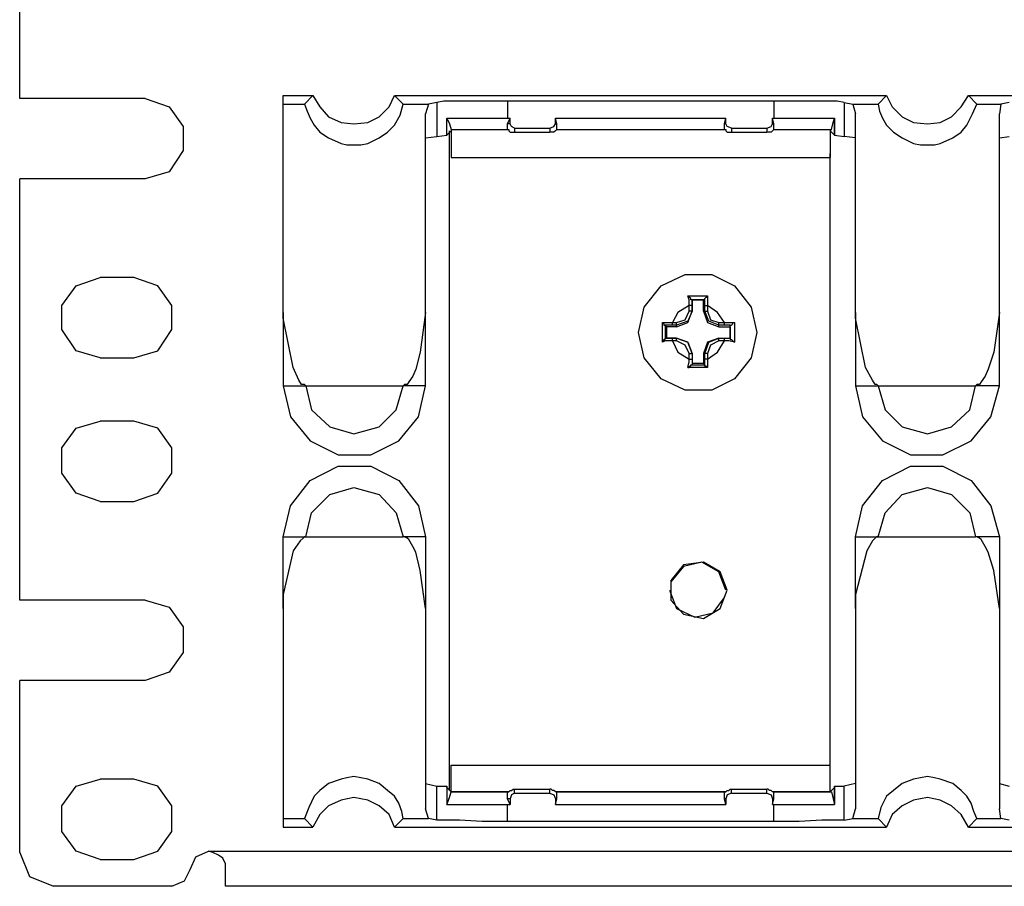
# Model space of a CAD drawing. Extents: x 0 to 5.28, y 0 to 4.61.
# Drawn here: x 1.48 to 2.17, y 3.21 to 3.82 of the extents above; entities that cross this region are included whole.
import ezdxf

# ---------------------------------------------------------------- set-up
doc = ezdxf.new("R2010")
doc.units = 0
doc.header["$MEASUREMENT"] = 0
doc.layers.get('0').update_dxf_attribs({"linetype": 'CONTINUOUS'})

msp = doc.modelspace()

# ---------------------------------------------------------------- linework, layer by layer
for p, q in [((1.48228, 3.76476), (1.48228, 4.05807)), ((1.56988, 3.76476), (1.48228, 3.76476)), ((1.66634, 3.76673), (1.68701, 3.76673)), ((1.66634, 3.76083), (1.66634, 3.76673)), ((1.66634, 3.76083), (1.6811, 3.76083)), ((1.68701, 3.76673), (1.6811, 3.76083)), ((1.75, 3.76083), (1.74409, 3.76673)), ((1.74409, 3.76673), (2.0876, 3.76673)), ((1.75, 3.76083), (1.76772, 3.76083)), ((1.76772, 3.76083), (1.76575, 3.75394)), ((1.77362, 3.76181), (1.76772, 3.76083)), ((1.77362, 3.76181), (1.77362, 3.73819)), ((2.00886, 3.7628), (1.82283, 3.7628)), ((1.82283, 3.7628), (1.82283, 3.75098)), ((2.00886, 3.7628), (2.00886, 3.75098)), ((2.05807, 3.76181), (2.06398, 3.76083)), ((2.05807, 3.76181), (2.05807, 3.73819)), ((2.06398, 3.76083), (2.08169, 3.76083)), ((2.06398, 3.76083), (2.06594, 3.75394)), ((2.0876, 3.76673), (2.08169, 3.76083)), ((2.15059, 3.76083), (2.14469, 3.76673)), ((2.14469, 3.76673), (2.4872, 3.76673)), ((2.15059, 3.76083), (2.16732, 3.76083)), ((2.16732, 3.76083), (2.16634, 3.75394)), ((2.17323, 3.76181), (2.16732, 3.76083)), ((1.78051, 3.73917), (1.78051, 3.75098)), ((1.78051, 3.73917), (1.78051, 3.75098)), ((1.82283, 3.75098), (1.8248, 3.75098)), ((1.82283, 3.74705), (1.8248, 3.75098)), ((1.8248, 3.74705), (1.82283, 3.74705)), ((1.8248, 3.74705), (1.8248, 3.75098)), ((1.8248, 3.75098), (1.8248, 3.75098)), ((1.8563, 3.75098), (1.8563, 3.75098)), ((1.85728, 3.74705), (1.8563, 3.75098)), ((1.8563, 3.74705), (1.8563, 3.75098)), ((1.8563, 3.74705), (1.85728, 3.74705)), ((1.97441, 3.74705), (1.97539, 3.75098)), ((1.97539, 3.74705), (1.97441, 3.74705)), ((1.97539, 3.75098), (1.97539, 3.75098)), ((1.97539, 3.74705), (1.97539, 3.75098)), ((2.00787, 3.75098), (2.00787, 3.75098)), ((2.00787, 3.75098), (2.00886, 3.75098)), ((2.00886, 3.74705), (2.00787, 3.75098)), ((2.00787, 3.74705), (2.00787, 3.75098)), ((2.00787, 3.74705), (2.00886, 3.74705)), ((2.05118, 3.75098), (2.05118, 3.73917)), ((2.05118, 3.73917), (2.05118, 3.75098)), ((1.78346, 3.74213), (1.78051, 3.73917)), ((1.78248, 3.2815), (1.78248, 3.74213)), ((1.78346, 3.74311), (1.78346, 3.74213)), ((1.82776, 3.74409), (1.85236, 3.74409)), ((1.82776, 3.74409), (1.82776, 3.74114)), ((1.82776, 3.74114), (1.85236, 3.74114)), ((1.85236, 3.74409), (1.85236, 3.74114)), ((1.97933, 3.74409), (2.00394, 3.74409)), ((1.97933, 3.74409), (1.97933, 3.74114)), ((1.97933, 3.74114), (2.00394, 3.74114)), ((2.00394, 3.74409), (2.00394, 3.74114)), ((2.04921, 3.74311), (2.04823, 3.74213)), ((2.05118, 3.73917), (2.04823, 3.74213)), ((1.76575, 3.7372), (1.77362, 3.73819)), ((1.77362, 3.73819), (1.78051, 3.73917)), ((1.78051, 3.73917), (1.78051, 3.73917)), ((2.05118, 3.73917), (2.05807, 3.73819)), ((2.05118, 3.73917), (2.05118, 3.73917)), ((2.06594, 3.7372), (2.05807, 3.73819)), ((2.16634, 3.7372), (2.17323, 3.73819)), ((2.04823, 3.29626), (2.04823, 3.72638)), ((1.78346, 3.72343), (2.04823, 3.72343)), ((1.56988, 3.70866), (1.48228, 3.70866)), ((1.48228, 3.41437), (1.48228, 3.70866)), ((1.56201, 3.63976), (1.53839, 3.63976)), ((1.95177, 3.62402), (1.95177, 3.62008)), ((1.95177, 3.61614), (1.95177, 3.62402)), ((1.95177, 3.62402), (1.95177, 3.62402)), ((1.95177, 3.62402), (1.95177, 3.62402)), ((1.96063, 3.62402), (1.95177, 3.62402)), ((1.95177, 3.62402), (1.95965, 3.62402)), ((1.95965, 3.62402), (1.96063, 3.62402)), ((1.95965, 3.61614), (1.95965, 3.62402)), ((1.96063, 3.62008), (1.96063, 3.62402)), ((1.96063, 3.62402), (1.96063, 3.62402)), ((1.9498, 3.61614), (1.9498, 3.62008)), ((1.95177, 3.62008), (1.95177, 3.61614)), ((1.96063, 3.61614), (1.96063, 3.62008)), ((1.96063, 3.62008), (1.9626, 3.62008)), ((1.9626, 3.62008), (1.9626, 3.61614)), ((1.66634, 3.61516), (1.66634, 3.56398)), ((1.76575, 3.56398), (1.76575, 3.61516)), ((1.95177, 3.61614), (1.95177, 3.61614)), ((1.95965, 3.61614), (1.96063, 3.61614)), ((1.96063, 3.61614), (1.9626, 3.61614)), ((2.06594, 3.61516), (2.06594, 3.56398)), ((2.16634, 3.56398), (2.16634, 3.61516)), ((1.93406, 3.60531), (1.93307, 3.6063)), ((1.93307, 3.6063), (1.93307, 3.59744)), ((1.93799, 3.6063), (1.93307, 3.6063)), ((1.93307, 3.6063), (1.93307, 3.6063)), ((1.93406, 3.59744), (1.93406, 3.60531)), ((1.94094, 3.60531), (1.93406, 3.60531)), ((1.93799, 3.60827), (1.94094, 3.60827)), ((1.93799, 3.6063), (1.93799, 3.60827)), ((1.94094, 3.6063), (1.93799, 3.6063)), ((1.94094, 3.6063), (1.94094, 3.60827)), ((1.94094, 3.60531), (1.94094, 3.6063)), ((1.97047, 3.60827), (1.97441, 3.60827)), ((1.97047, 3.6063), (1.97047, 3.60827)), ((1.97441, 3.6063), (1.97047, 3.6063)), ((1.97047, 3.60531), (1.97047, 3.6063)), ((1.97047, 3.60531), (1.97835, 3.60531)), ((1.97441, 3.6063), (1.97441, 3.60827)), ((1.97835, 3.6063), (1.97441, 3.6063)), ((1.97835, 3.60531), (1.97835, 3.6063)), ((1.97835, 3.6063), (1.97835, 3.6063)), ((1.97835, 3.59744), (1.97835, 3.6063)), ((1.97835, 3.60531), (1.97835, 3.59744)), ((1.93307, 3.59744), (1.93799, 3.59744)), ((1.93406, 3.59744), (1.93307, 3.59744)), ((1.93307, 3.59744), (1.93307, 3.59744)), ((1.94094, 3.59744), (1.93406, 3.59744)), ((1.93799, 3.59744), (1.94094, 3.59744)), ((1.94094, 3.59744), (1.94094, 3.59744)), ((1.97047, 3.59744), (1.97441, 3.59744)), ((1.97047, 3.59744), (1.97835, 3.59744)), ((1.97047, 3.59744), (1.97047, 3.59744)), ((1.97441, 3.59744), (1.97835, 3.59744)), ((1.97835, 3.59744), (1.97835, 3.59744)), ((1.97835, 3.59744), (1.97835, 3.59744)), ((1.94094, 3.59547), (1.93799, 3.59547)), ((1.97441, 3.59547), (1.97047, 3.59547)), ((1.53839, 3.58366), (1.56201, 3.58366)), ((1.9498, 3.58268), (1.9498, 3.58661)), ((1.95177, 3.58661), (1.95177, 3.58268)), ((1.95177, 3.58661), (1.95177, 3.57972)), ((1.95177, 3.58661), (1.95177, 3.58661)), ((1.95177, 3.58268), (1.95177, 3.57874)), ((1.95965, 3.58661), (1.96063, 3.58661)), ((1.95965, 3.58661), (1.95965, 3.57972)), ((1.96063, 3.58268), (1.96063, 3.58661)), ((1.9626, 3.58661), (1.96063, 3.58661)), ((1.96063, 3.57874), (1.96063, 3.58268)), ((1.9626, 3.58268), (1.96063, 3.58268)), ((1.9626, 3.58661), (1.9626, 3.58268)), ((1.95177, 3.57972), (1.95177, 3.57874)), ((1.95965, 3.57972), (1.95177, 3.57972)), ((1.95177, 3.57874), (1.96063, 3.57874)), ((1.95177, 3.57874), (1.95177, 3.57874)), ((1.95965, 3.57972), (1.96063, 3.57874)), ((1.96063, 3.57874), (1.96063, 3.57874)), ((1.68209, 3.56398), (1.75, 3.56398)), ((2.08169, 3.56398), (2.14961, 3.56398)), ((1.56201, 3.53937), (1.53839, 3.53937)), ((1.53839, 3.48327), (1.56201, 3.48327)), ((1.66634, 3.40846), (1.66634, 3.45866)), ((1.68209, 3.45866), (1.75, 3.45866)), ((1.76575, 3.45866), (1.76575, 3.40846)), ((2.06594, 3.40846), (2.06594, 3.45866)), ((2.08169, 3.45866), (2.14961, 3.45866)), ((2.16634, 3.45866), (2.16634, 3.40846)), ((1.56988, 3.41437), (1.48228, 3.41437)), ((1.56988, 3.35827), (1.48228, 3.35827)), ((1.48228, 3.23819), (1.48228, 3.35827)), ((1.78346, 3.29921), (2.04823, 3.29921)), ((1.56201, 3.28937), (1.53839, 3.28937)), ((1.76575, 3.28642), (1.77362, 3.28445)), ((2.06594, 3.28642), (2.05807, 3.28445)), ((2.16634, 3.28642), (2.17323, 3.28445)), ((1.77362, 3.28445), (1.78051, 3.28445)), ((1.77362, 3.26083), (1.77362, 3.28445)), ((1.78051, 3.28346), (1.78051, 3.28445)), ((1.78051, 3.28445), (1.78051, 3.27165)), ((1.78346, 3.28051), (1.78051, 3.28346)), ((1.78051, 3.28346), (1.78051, 3.27165)), ((1.82382, 3.28051), (1.78346, 3.28051)), ((1.82283, 3.28051), (1.82382, 3.28051)), ((1.82776, 3.28248), (1.85236, 3.28248)), ((1.82776, 3.27953), (1.82776, 3.28248)), ((1.82776, 3.27953), (1.85236, 3.27953)), ((1.85236, 3.27953), (1.85236, 3.28248)), ((1.97539, 3.28051), (1.8563, 3.28051)), ((1.85728, 3.28051), (1.8563, 3.28051)), ((1.97441, 3.28051), (1.97539, 3.28051)), ((1.97933, 3.28248), (2.00394, 3.28248)), ((1.97933, 3.27953), (1.97933, 3.28248)), ((1.97933, 3.27953), (2.00394, 3.27953)), ((2.00394, 3.27953), (2.00394, 3.28248)), ((2.04823, 3.28051), (2.00787, 3.28051)), ((2.00886, 3.28051), (2.00787, 3.28051)), ((2.05118, 3.28346), (2.04823, 3.28051)), ((2.04921, 3.28051), (2.04823, 3.28051)), ((2.05118, 3.28445), (2.05118, 3.28346)), ((2.05118, 3.28445), (2.05807, 3.28445)), ((2.05118, 3.27165), (2.05118, 3.28445)), ((2.05118, 3.28346), (2.05118, 3.27165)), ((2.05807, 3.26083), (2.05807, 3.28445)), ((1.8248, 3.27165), (1.82283, 3.27559)), ((1.8248, 3.27559), (1.82283, 3.27559)), ((1.8248, 3.27559), (1.8248, 3.27165)), ((1.8563, 3.27165), (1.85728, 3.27559)), ((1.8563, 3.27559), (1.8563, 3.27165)), ((1.8563, 3.27559), (1.85728, 3.27559)), ((1.97539, 3.27165), (1.97441, 3.27559)), ((1.97539, 3.27559), (1.97441, 3.27559)), ((1.97539, 3.27559), (1.97539, 3.27165)), ((2.00787, 3.27165), (2.00886, 3.27559)), ((2.00787, 3.27559), (2.00787, 3.27165)), ((2.00787, 3.27559), (2.00886, 3.27559)), ((1.76772, 3.26181), (1.76575, 3.2687)), ((1.82283, 3.25984), (1.82283, 3.27165)), ((1.82283, 3.27165), (1.8248, 3.27165)), ((1.8248, 3.27165), (1.8248, 3.27165)), ((1.8563, 3.27165), (1.8563, 3.27165)), ((1.97539, 3.27165), (1.97539, 3.27165)), ((2.00787, 3.27165), (2.00787, 3.27165)), ((2.00787, 3.27165), (2.00886, 3.27165)), ((2.00886, 3.25984), (2.00886, 3.27165)), ((2.06398, 3.26181), (2.06594, 3.2687)), ((2.16732, 3.26181), (2.16634, 3.2687)), ((1.66634, 3.26181), (1.6811, 3.26181)), ((1.66634, 3.26181), (1.66634, 3.25591)), ((1.6811, 3.26181), (1.68701, 3.25591)), ((1.74409, 3.25591), (1.75, 3.26181)), ((1.75, 3.26181), (1.76772, 3.26181)), ((1.77362, 3.26083), (1.76772, 3.26181)), ((2.00886, 3.25984), (1.82283, 3.25984)), ((2.05807, 3.26083), (2.06398, 3.26181)), ((2.06398, 3.26181), (2.08169, 3.26181)), ((2.08169, 3.26181), (2.0876, 3.25591)), ((2.14469, 3.25591), (2.15059, 3.26181)), ((2.15059, 3.26181), (2.16732, 3.26181)), ((2.17323, 3.26083), (2.16732, 3.26181)), ((1.66634, 3.25591), (1.68701, 3.25591)), ((1.74409, 3.25591), (2.0876, 3.25591)), ((2.14469, 3.25591), (2.4872, 3.25591)), ((1.61417, 3.23917), (5.15059, 3.23917)), ((1.53839, 3.23327), (1.56201, 3.23327)), ((1.58858, 3.21457), (1.50591, 3.21457)), ((5.1378, 3.21457), (1.62598, 3.21457))]:
    msp.add_line(p, q)
for points in [[(1.56988, 3.76476), (1.58661, 3.75886), (1.59646, 3.74508), (1.59646, 3.72835), (1.58661, 3.71358), (1.56988, 3.70866)], [(1.66634, 3.61516), (1.66634, 3.66437), (1.66634, 3.70669), (1.66634, 3.73917), (1.66634, 3.76083)], [(1.6811, 3.76083), (1.68307, 3.75591), (1.68504, 3.75098), (1.68799, 3.74606), (1.69193, 3.74114), (1.69783, 3.7372), (1.70669, 3.73327), (1.71063, 3.73228), (1.71555, 3.73228), (1.72047, 3.73228), (1.72539, 3.73327), (1.73327, 3.7372), (1.73917, 3.74114), (1.74409, 3.74606), (1.74803, 3.75295), (1.75, 3.76083)], [(1.68701, 3.76673), (1.69193, 3.75886), (1.69783, 3.75197), (1.70669, 3.74803), (1.71555, 3.74705), (1.72539, 3.74803), (1.73327, 3.75197), (1.74016, 3.75886), (1.74409, 3.76673)], [(1.82283, 3.7628), (1.80512, 3.7628), (1.78937, 3.7628), (1.77854, 3.7628), (1.77362, 3.76181)], [(2.05807, 3.76181), (2.05315, 3.7628), (2.04232, 3.7628), (2.02657, 3.7628), (2.00886, 3.7628)], [(2.08169, 3.76083), (2.08268, 3.75591), (2.08465, 3.75098), (2.0876, 3.74606), (2.09252, 3.74114), (2.09843, 3.7372), (2.1063, 3.73327), (2.11122, 3.73228), (2.11614, 3.73228), (2.12106, 3.73228), (2.125, 3.73327), (2.13386, 3.7372), (2.13976, 3.74114), (2.1437, 3.74606), (2.14764, 3.75394), (2.15059, 3.76083)], [(2.0876, 3.76673), (2.09154, 3.75886), (2.09843, 3.75197), (2.1063, 3.74803), (2.11614, 3.74705), (2.125, 3.74803), (2.13287, 3.75197), (2.13976, 3.75886), (2.14469, 3.76673)], [(1.76575, 3.61516), (1.76575, 3.66043), (1.76575, 3.69882), (1.76575, 3.73031), (1.76575, 3.75394)], [(2.06594, 3.61516), (2.06594, 3.66043), (2.06594, 3.69882), (2.06594, 3.73031), (2.06594, 3.75394)], [(2.16634, 3.61516), (2.16634, 3.66043), (2.16634, 3.69882), (2.16634, 3.73031), (2.16634, 3.75394)], [(1.78051, 3.75098), (1.78543, 3.75098), (1.79823, 3.75098), (1.81398, 3.75098), (1.82283, 3.75098)], [(1.78051, 3.75098), (1.78248, 3.74705), (1.78346, 3.74311)], [(1.78051, 3.75098), (1.80512, 3.75098), (1.8248, 3.75098)], [(1.82283, 3.74311), (1.82283, 3.74409), (1.82283, 3.74606), (1.82283, 3.74705)], [(1.82776, 3.74409), (1.82579, 3.74508), (1.8248, 3.74705)], [(1.85236, 3.74409), (1.85531, 3.74508), (1.8563, 3.74705)], [(1.8563, 3.75098), (1.92323, 3.75098), (1.97539, 3.75098)], [(1.8563, 3.75098), (1.87303, 3.75098), (1.94094, 3.75098), (1.97539, 3.75098)], [(1.85728, 3.74311), (1.85728, 3.74409), (1.85728, 3.74606), (1.85728, 3.74705)], [(1.97441, 3.74311), (1.97441, 3.74409), (1.97441, 3.74606), (1.97441, 3.74705)], [(1.97933, 3.74409), (1.97638, 3.74508), (1.97539, 3.74705)], [(2.00394, 3.74409), (2.00689, 3.74508), (2.00787, 3.74705)], [(2.00787, 3.75098), (2.0315, 3.75098), (2.05118, 3.75098)], [(2.00886, 3.75098), (2.02559, 3.75098), (2.03937, 3.75098), (2.04626, 3.75098), (2.05118, 3.75098)], [(2.00886, 3.74311), (2.00886, 3.74409), (2.00886, 3.74606), (2.00886, 3.74705)], [(2.04921, 3.74311), (2.0502, 3.74803), (2.05118, 3.75098)], [(1.78346, 3.74311), (1.80512, 3.74311), (1.82283, 3.74311)], [(1.78346, 3.74213), (1.78346, 3.74016), (1.78346, 3.73524), (1.78346, 3.72933), (1.78346, 3.72343)], [(1.82283, 3.74311), (1.82382, 3.74311), (1.82382, 3.74213), (1.8248, 3.74114), (1.82579, 3.74114), (1.82677, 3.74114), (1.82776, 3.74114)], [(1.85728, 3.74311), (1.8563, 3.74213), (1.85531, 3.74114), (1.85433, 3.74114), (1.85335, 3.74114), (1.85236, 3.74114)], [(1.85728, 3.74311), (1.92323, 3.74311), (1.97441, 3.74311)], [(1.97441, 3.74311), (1.97539, 3.74311), (1.97539, 3.74213), (1.97638, 3.74114), (1.97736, 3.74114), (1.97835, 3.74114), (1.97933, 3.74114)], [(2.00886, 3.74311), (2.00787, 3.74213), (2.00689, 3.74114), (2.00591, 3.74114), (2.00492, 3.74114), (2.00394, 3.74114)], [(2.00886, 3.74311), (2.0315, 3.74311), (2.04921, 3.74311)], [(2.04823, 3.74213), (2.04823, 3.74016), (2.04823, 3.73524), (2.04823, 3.72933), (2.04823, 3.72343)], [(1.53839, 3.58366), (1.52165, 3.58858), (1.51181, 3.60335), (1.51181, 3.62008), (1.52165, 3.63386), (1.53839, 3.63976)], [(1.56201, 3.58366), (1.57874, 3.58858), (1.58858, 3.60335), (1.58858, 3.62008), (1.57874, 3.63386), (1.56201, 3.63976)], [(1.91437, 3.60138), (1.91831, 3.61909), (1.93012, 3.63386), (1.94685, 3.64173), (1.96555, 3.64173), (1.9813, 3.63386), (1.99311, 3.61909), (1.99705, 3.60138), (1.99311, 3.58366), (1.9813, 3.5689), (1.96555, 3.56102), (1.94685, 3.56102), (1.93012, 3.5689), (1.91831, 3.58366), (1.91437, 3.60138)], [(1.9498, 3.62008), (1.9498, 3.62402), (1.94882, 3.62697)], [(1.94882, 3.62697), (1.95374, 3.62697), (1.9626, 3.62697)], [(1.95177, 3.62402), (1.95079, 3.62402), (1.95079, 3.625), (1.9498, 3.62598), (1.94882, 3.62697)], [(1.96063, 3.62402), (1.96063, 3.625), (1.96161, 3.62598), (1.9626, 3.62598), (1.9626, 3.62697)], [(1.9626, 3.62697), (1.9626, 3.62303), (1.9626, 3.62008)], [(1.9498, 3.62008), (1.94193, 3.61516), (1.93799, 3.60827)], [(1.95177, 3.62008), (1.95079, 3.62008), (1.9498, 3.62008)], [(1.97441, 3.60827), (1.96949, 3.61516), (1.9626, 3.62008)], [(1.68209, 3.56398), (1.6811, 3.56496), (1.67913, 3.56496), (1.67717, 3.56791), (1.67323, 3.57677), (1.66634, 3.61122), (1.66634, 3.61516)], [(1.76575, 3.61516), (1.76181, 3.5876), (1.75886, 3.57579), (1.75689, 3.57087), (1.75394, 3.56693), (1.75295, 3.56496), (1.75098, 3.56496), (1.75, 3.56398)], [(1.94094, 3.60827), (1.94685, 3.61024), (1.9498, 3.61614)], [(1.95177, 3.61614), (1.94882, 3.60925), (1.94094, 3.6063)], [(1.94094, 3.60531), (1.94882, 3.60827), (1.95177, 3.61614)], [(1.95177, 3.61614), (1.95079, 3.61614), (1.9498, 3.61614)], [(1.95965, 3.61614), (1.9626, 3.60827), (1.97047, 3.60531)], [(1.97047, 3.6063), (1.96358, 3.60925), (1.96063, 3.61614)], [(1.9626, 3.61614), (1.96457, 3.61024), (1.97047, 3.60827)], [(2.08169, 3.56398), (2.08071, 3.56496), (2.07972, 3.56496), (2.07776, 3.56791), (2.07283, 3.57677), (2.06594, 3.61122), (2.06594, 3.61516)], [(2.16634, 3.61516), (2.1624, 3.5876), (2.15846, 3.57579), (2.1565, 3.57087), (2.15354, 3.56693), (2.15256, 3.56496), (2.15059, 3.56496), (2.14961, 3.56398)], [(1.9311, 3.59449), (1.9311, 3.59941), (1.9311, 3.60827)], [(1.9311, 3.60827), (1.93504, 3.60827), (1.93799, 3.60827)], [(1.9311, 3.60827), (1.93209, 3.60728), (1.93209, 3.6063), (1.93307, 3.6063)], [(1.97441, 3.60827), (1.97835, 3.60827), (1.9813, 3.60827)], [(1.97835, 3.6063), (1.97933, 3.6063), (1.98031, 3.60728), (1.98031, 3.60827), (1.9813, 3.60827)], [(1.9813, 3.60827), (1.9813, 3.60433), (1.9813, 3.59449)], [(1.9311, 3.59449), (1.9311, 3.59547), (1.93209, 3.59547), (1.93209, 3.59646), (1.93307, 3.59646), (1.93307, 3.59744)], [(1.93799, 3.59547), (1.93799, 3.59646), (1.93799, 3.59744)], [(1.94094, 3.59744), (1.94882, 3.59449), (1.95177, 3.58661)], [(1.95177, 3.58661), (1.94882, 3.59449), (1.94094, 3.59744)], [(1.94094, 3.59547), (1.94094, 3.59646), (1.94094, 3.59744)], [(1.97047, 3.59744), (1.9626, 3.59449), (1.95965, 3.58661)], [(1.96063, 3.58661), (1.96358, 3.59449), (1.97047, 3.59744)], [(1.97047, 3.59547), (1.97047, 3.59646), (1.97047, 3.59744)], [(1.97441, 3.59547), (1.97441, 3.59646), (1.97441, 3.59744)], [(1.97835, 3.59744), (1.97835, 3.59646), (1.97933, 3.59646), (1.98031, 3.59547), (1.9813, 3.59449)], [(1.93799, 3.59547), (1.93307, 3.59547), (1.9311, 3.59449)], [(1.93799, 3.59547), (1.94193, 3.5876), (1.9498, 3.58268)], [(1.9498, 3.58661), (1.94685, 3.59252), (1.94094, 3.59547)], [(1.9626, 3.58268), (1.96949, 3.5876), (1.97441, 3.59547)], [(1.97047, 3.59547), (1.96457, 3.59252), (1.9626, 3.58661)], [(1.9813, 3.59449), (1.97736, 3.59547), (1.97441, 3.59547)], [(1.94882, 3.57677), (1.9498, 3.58071), (1.9498, 3.58268)], [(1.9498, 3.58661), (1.95079, 3.58661), (1.95177, 3.58661)], [(1.9498, 3.58268), (1.95079, 3.58268), (1.95177, 3.58268)], [(1.9626, 3.58268), (1.9626, 3.57874), (1.9626, 3.57677)], [(1.94882, 3.57677), (1.9498, 3.57677), (1.9498, 3.57776), (1.95079, 3.57776), (1.95079, 3.57874), (1.95177, 3.57874)], [(1.9626, 3.57677), (1.95866, 3.57677), (1.94882, 3.57677)], [(1.9626, 3.57677), (1.96161, 3.57776), (1.96063, 3.57776), (1.96063, 3.57874)], [(1.66634, 3.56398), (1.67126, 3.54232), (1.68504, 3.52559), (1.70472, 3.51575), (1.72736, 3.51575), (1.74705, 3.52559), (1.76083, 3.54232), (1.76575, 3.56398)], [(1.66634, 3.56398), (1.67028, 3.56398), (1.68209, 3.56398)], [(1.68209, 3.56398), (1.68602, 3.54724), (1.69882, 3.53543), (1.71555, 3.53051), (1.73327, 3.53543), (1.74508, 3.54724), (1.75, 3.56398)], [(1.76575, 3.56398), (1.76083, 3.56398), (1.75, 3.56398)], [(2.06594, 3.56398), (2.07087, 3.54232), (2.08465, 3.52559), (2.10433, 3.51575), (2.12697, 3.51575), (2.14665, 3.52559), (2.16043, 3.54232), (2.16634, 3.56398)], [(2.06594, 3.56398), (2.07087, 3.56398), (2.08169, 3.56398)], [(2.08169, 3.56398), (2.08661, 3.54724), (2.09843, 3.53543), (2.11614, 3.53051), (2.13287, 3.53543), (2.14567, 3.54724), (2.14961, 3.56398)], [(2.16634, 3.56398), (2.16142, 3.56398), (2.14961, 3.56398)], [(1.53839, 3.48327), (1.52165, 3.48917), (1.51181, 3.50295), (1.51181, 3.52067), (1.52165, 3.53445), (1.53839, 3.53937)], [(1.56201, 3.48327), (1.57874, 3.48917), (1.58858, 3.50295), (1.58858, 3.52067), (1.57874, 3.53445), (1.56201, 3.53937)], [(1.66634, 3.45866), (1.67126, 3.48031), (1.68504, 3.49803), (1.70472, 3.50787), (1.72736, 3.50787), (1.74705, 3.49803), (1.76083, 3.48031), (1.76575, 3.45866)], [(2.06594, 3.45866), (2.07087, 3.48031), (2.08465, 3.49803), (2.10433, 3.50787), (2.12697, 3.50787), (2.14665, 3.49803), (2.16043, 3.48031), (2.16634, 3.45866)], [(1.68209, 3.45866), (1.68602, 3.47539), (1.69882, 3.48819), (1.71555, 3.49311), (1.73327, 3.48819), (1.74508, 3.47539), (1.75, 3.45866)], [(2.08169, 3.45866), (2.08661, 3.47539), (2.09843, 3.48819), (2.11614, 3.49311), (2.13287, 3.48819), (2.14567, 3.47539), (2.14961, 3.45866)], [(1.68209, 3.45866), (1.6811, 3.45866), (1.68012, 3.45768), (1.67815, 3.45571), (1.67323, 3.44882), (1.66634, 3.41831), (1.66634, 3.40846)], [(1.66634, 3.45866), (1.67028, 3.45866), (1.68209, 3.45866)], [(1.76575, 3.40846), (1.76181, 3.43504), (1.75886, 3.44783), (1.75689, 3.45177), (1.75394, 3.45669), (1.75295, 3.45768), (1.75098, 3.45866), (1.75, 3.45866)], [(1.76575, 3.45866), (1.76083, 3.45866), (1.75, 3.45866)], [(2.08169, 3.45866), (2.08071, 3.45866), (2.07972, 3.45768), (2.07776, 3.45571), (2.07382, 3.44882), (2.06594, 3.41831), (2.06594, 3.40846)], [(2.06594, 3.45866), (2.07087, 3.45866), (2.08169, 3.45866)], [(2.16634, 3.40846), (2.1624, 3.43504), (2.15846, 3.44783), (2.1565, 3.45177), (2.15354, 3.45669), (2.15256, 3.45768), (2.15059, 3.45866), (2.14961, 3.45866)], [(2.16634, 3.45866), (2.16142, 3.45866), (2.14961, 3.45866)], [(1.97539, 3.42126), (1.97047, 3.43406), (1.95866, 3.44094), (1.94587, 3.43799), (1.93701, 3.42717)], [(1.97638, 3.42126), (1.97146, 3.43406), (1.95965, 3.44094), (1.94587, 3.43898), (1.93701, 3.42815), (1.93701, 3.41437), (1.94587, 3.40453), (1.95965, 3.40157), (1.97146, 3.40846), (1.97638, 3.42126)], [(1.93602, 3.42126), (1.94094, 3.40846), (1.95374, 3.40256), (1.96654, 3.40551), (1.97441, 3.41634)], [(1.56988, 3.41437), (1.58661, 3.40945), (1.59646, 3.39567), (1.59646, 3.37795), (1.58661, 3.36417), (1.56988, 3.35827)], [(1.66634, 3.40846), (1.66634, 3.35827), (1.66634, 3.31693), (1.66634, 3.28346), (1.66634, 3.26181)], [(1.76575, 3.40846), (1.76575, 3.36319), (1.76575, 3.32382), (1.76575, 3.29232), (1.76575, 3.2687)], [(2.06594, 3.40846), (2.06594, 3.36319), (2.06594, 3.32382), (2.06594, 3.29232), (2.06594, 3.2687)], [(2.16634, 3.40846), (2.16634, 3.36319), (2.16634, 3.32382), (2.16634, 3.29232), (2.16634, 3.2687)], [(1.78346, 3.28051), (1.78346, 3.28248), (1.78346, 3.28543), (1.78346, 3.29134), (1.78346, 3.29724), (1.78346, 3.29921)], [(2.04823, 3.28051), (2.04823, 3.28248), (2.04823, 3.28543), (2.04823, 3.29134), (2.04823, 3.29724), (2.04823, 3.29921)], [(1.53839, 3.23327), (1.52165, 3.23917), (1.51181, 3.25295), (1.51181, 3.27067), (1.52165, 3.28445), (1.53839, 3.28937)], [(1.56201, 3.23327), (1.57874, 3.23917), (1.58858, 3.25295), (1.58858, 3.27067), (1.57874, 3.28445), (1.56201, 3.28937)], [(1.75, 3.26181), (1.74902, 3.26673), (1.74705, 3.27264), (1.74409, 3.27756), (1.73917, 3.2815), (1.73327, 3.28642), (1.72539, 3.28937), (1.72047, 3.29035), (1.71555, 3.29134), (1.71063, 3.29035), (1.70669, 3.28937), (1.69783, 3.28642), (1.69193, 3.2815), (1.68799, 3.27756), (1.68406, 3.26969), (1.6811, 3.26181)], [(2.15059, 3.26181), (2.14862, 3.26673), (2.14665, 3.27264), (2.1437, 3.27756), (2.13976, 3.2815), (2.13386, 3.28642), (2.125, 3.28937), (2.12106, 3.29035), (2.11614, 3.29134), (2.11122, 3.29035), (2.1063, 3.28937), (2.09843, 3.28642), (2.09252, 3.2815), (2.0876, 3.27756), (2.08366, 3.26969), (2.08169, 3.26181)], [(1.78051, 3.27165), (1.78248, 3.27657), (1.78346, 3.28051)], [(1.78346, 3.28051), (1.80512, 3.28051), (1.82283, 3.28051)], [(1.82283, 3.27559), (1.82283, 3.27657), (1.82283, 3.27854), (1.82283, 3.28051)], [(1.82382, 3.28051), (1.8248, 3.2815), (1.82579, 3.2815), (1.82677, 3.28248), (1.82776, 3.28248)], [(1.82776, 3.27953), (1.82579, 3.27854), (1.8248, 3.27559)], [(1.8563, 3.28051), (1.85531, 3.2815), (1.85433, 3.2815), (1.85335, 3.28248), (1.85236, 3.28248)], [(1.85236, 3.27953), (1.85531, 3.27854), (1.8563, 3.27559)], [(1.85728, 3.28051), (1.92323, 3.28051), (1.97441, 3.28051)], [(1.85728, 3.27559), (1.85728, 3.27657), (1.85728, 3.27854), (1.85728, 3.28051)], [(1.97441, 3.27559), (1.97441, 3.27657), (1.97441, 3.27854), (1.97441, 3.28051)], [(1.97539, 3.28051), (1.97638, 3.2815), (1.97736, 3.2815), (1.97835, 3.28248), (1.97933, 3.28248)], [(1.97933, 3.27953), (1.97638, 3.27854), (1.97539, 3.27559)], [(2.00787, 3.28051), (2.00689, 3.2815), (2.00591, 3.2815), (2.00492, 3.28248), (2.00394, 3.28248)], [(2.00394, 3.27953), (2.00689, 3.27854), (2.00787, 3.27559)], [(2.00886, 3.28051), (2.0315, 3.28051), (2.04921, 3.28051)], [(2.00886, 3.27559), (2.00886, 3.27657), (2.00886, 3.27854), (2.00886, 3.28051)], [(2.04921, 3.28051), (2.0502, 3.27559), (2.05118, 3.27165)], [(1.74409, 3.25591), (1.74016, 3.26476), (1.73327, 3.27067), (1.72539, 3.27461), (1.71555, 3.27657), (1.70669, 3.27461), (1.69783, 3.27067), (1.69193, 3.26476), (1.68701, 3.25591)], [(2.14469, 3.25591), (2.13976, 3.26476), (2.13287, 3.27067), (2.125, 3.27461), (2.11614, 3.27657), (2.1063, 3.27461), (2.09843, 3.27067), (2.09154, 3.26476), (2.0876, 3.25591)], [(1.78051, 3.27165), (1.78543, 3.27165), (1.79823, 3.27165), (1.81398, 3.27165), (1.82283, 3.27165)], [(1.78051, 3.27165), (1.80512, 3.27165), (1.8248, 3.27165)], [(1.8563, 3.27165), (1.87303, 3.27165), (1.94094, 3.27165), (1.97539, 3.27165)], [(1.8563, 3.27165), (1.92323, 3.27165), (1.97539, 3.27165)], [(2.00787, 3.27165), (2.0315, 3.27165), (2.05118, 3.27165)], [(2.00886, 3.27165), (2.02559, 3.27165), (2.03937, 3.27165), (2.04626, 3.27165), (2.05118, 3.27165)], [(1.82283, 3.25984), (1.80512, 3.25984), (1.78937, 3.26083), (1.77854, 3.26083), (1.77362, 3.26083)], [(2.05807, 3.26083), (2.05315, 3.26083), (2.04232, 3.26083), (2.02657, 3.25984), (2.00886, 3.25984)], [(1.48228, 3.23819), (1.48917, 3.22146), (1.50591, 3.21457)], [(1.60138, 3.22638), (1.60531, 3.23524), (1.61417, 3.23917)], [(1.62598, 3.22638), (1.62598, 3.23031), (1.62402, 3.23425), (1.62106, 3.23622), (1.61713, 3.23819), (1.61417, 3.23917)], [(1.58858, 3.21457), (1.59744, 3.2185), (1.60138, 3.22638)], [(1.62598, 3.21457), (1.62598, 3.21752), (1.62598, 3.22638)]]:
    msp.add_lwpolyline(points)

doc.saveas('drawing.dxf')
